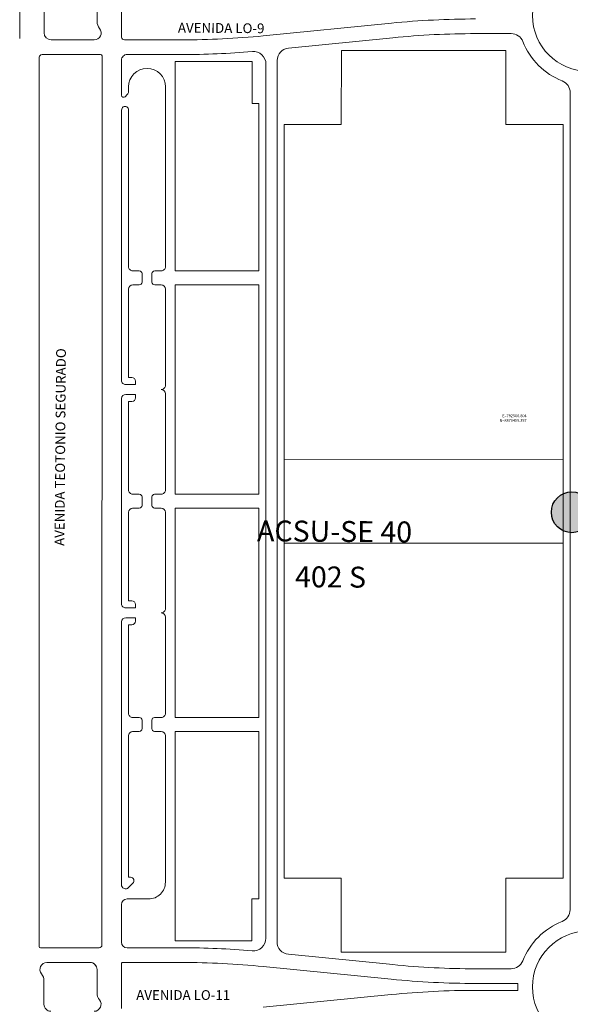
# Model space of a CAD drawing. Units: millimetres. Extents: x 763655 to 843924, y 8850676 to 8888272.
# Drawn here: x 792165 to 792560, y 8870103 to 8870808 of the extents above; entities that cross this region are included whole.
import ezdxf

# ---------------------------------------------------------------- set-up
doc = ezdxf.new("R2010")
doc.units = ezdxf.units.MM
doc.header["$LTSCALE"] = 5
doc.header["$MEASUREMENT"] = 0
for name, color, linetype, lineweight in [('MEIO_FIO', 9, 'Continuous', 15), ('NOME_AVENIDA', 7, 'Continuous', 0), ('NOME_LOT_END_NOVO', 7, 'Continuous', 25), ('NOME_LOT_END_VELHO', 7, 'Continuous', 25), ('QUADRA_INTERNA', 9, 'Continuous', 20)]:
    doc.layers.add(name, color=color, linetype=linetype, lineweight=lineweight)
doc.layers.add('Ponto Coordenadas', color=20, linetype='Continuous')
doc.styles.add('Distancia', font='romans.shx', dxfattribs={"height": 2})
doc.styles.add('ROMANS', font='romans.shx')
doc.styles.add('STYLE2', font='arial.ttf', dxfattribs={"height": 0.2})

# ---------------------------------------------------------------- blocks, each defined once
blk = doc.blocks.new('ACSU SE 40-flat-1')
at = {"layer": 'MEIO_FIO', "ltscale": 2}
for p, q in [((106988.62, 50252.44), (106988.7, 50878.75)), ((106996.62, 50249.92), (106996.7, 50881.27)), ((107001.66, 50535.59), (107001.66, 50595.59))]:
    blk.add_line(p, q, dxfattribs=at)

msp = doc.modelspace()

# ---------------------------------------------------------------- hatches: boundary and pattern name
at = {"layer": 'Ponto Coordenadas'}
h = msp.add_hatch(color=256, dxfattribs=at)
h.dxf.hatch_style = 1
edge = h.paths.add_edge_path()
edge.add_arc((792560.804, 8870455.357), 14.681, 0, 360)

# ---------------------------------------------------------------- linework, layer by layer
at = {"layer": 'MEIO_FIO', "ltscale": 2}
for p, q in [((792165.125, 8870794.797), (792165.129, 8870826.797)), ((792220.626, 8870806.975), (792220.628, 8870823.79)), ((792238.125, 8870795.788), (792238.129, 8870827.788)), ((792182.625, 8870798.795), (792182.627, 8870815.61)), ((792339.67, 8870796.663), (792431.506, 8870805.774)), ((792357.735, 8870787.904), (792432.542, 8870795.326)), ((792491.853, 8870798.257), (792517.342, 8870798.254)), ((792187.625, 8870793.794), (792218.525, 8870793.79)), ((792240.125, 8870793.788), (792281.897, 8870793.783)), ((792179.047, 8870144.295), (792179.123, 8870781.295)), ((792181.123, 8870783.295), (792223.123, 8870783.29)), ((792224.047, 8870145.29), (792224.123, 8870782.29)), ((792242.123, 8870783.287), (792281.395, 8870783.283)), ((792238.123, 8870779.288), (792238.12, 8870754.157)), ((792243.121, 8870760.035), (792243.12, 8870756.754)), ((792269.605, 8870631.283), (792269.621, 8870760.032)), ((792240.672, 8870753.088), (792242.225, 8870754.616)), ((792559.602, 8870589.313), (792559.622, 8870755.967)), ((792238.119, 8870743.536), (792238.095, 8870549.787)), ((792243.119, 8870743.535), (792243.106, 8870631.286)), ((792246.105, 8870628.286), (792250.855, 8870628.285)), ((792261.855, 8870628.284), (792266.605, 8870628.283))]:
    msp.add_line(p, q, dxfattribs=at)
at = {"layer": 'MEIO_FIO'}
for p, q in [((792252.854, 8870620.285), (792252.855, 8870626.285)), ((792259.854, 8870620.284), (792259.855, 8870626.284)), ((792246.104, 8870618.286), (792250.854, 8870618.285)), ((792261.854, 8870618.284), (792266.604, 8870618.283)), ((792243.104, 8870615.286), (792243.096, 8870551.787)), ((792269.596, 8870546.284), (792269.604, 8870615.283)), ((792559.572, 8870337.508), (792559.602, 8870589.313)), ((792243.096, 8870551.787), (792245.597, 8870551.787)), ((792248.097, 8870549.286), (792248.096, 8870546.786)), ((792241.095, 8870546.787), (792248.096, 8870546.786)), ((792238.095, 8870536.787), (792238.078, 8870389.787)), ((792241.096, 8870539.787), (792248.095, 8870539.786)), ((792243.095, 8870534.787), (792243.088, 8870471.287)), ((792243.095, 8870534.787), (792245.595, 8870534.787)), ((792248.095, 8870539.786), (792248.095, 8870537.286)), ((792269.587, 8870471.284), (792269.595, 8870540.284)), ((792554.589, 8870493.25), (792554.582, 8870433.25)), ((792246.087, 8870468.287), (792250.837, 8870468.286)), ((792252.836, 8870460.286), (792252.837, 8870466.286)), ((792259.836, 8870460.285), (792259.837, 8870466.285)), ((792261.837, 8870468.285), (792266.586, 8870468.284)), ((792246.086, 8870458.287), (792250.836, 8870458.286)), ((792261.836, 8870458.285), (792266.586, 8870458.284)), ((792243.086, 8870455.287), (792243.078, 8870391.787)), ((792269.578, 8870386.284), (792269.586, 8870455.284)), ((792241.078, 8870386.787), (792248.078, 8870386.786)), ((792243.078, 8870391.787), (792245.578, 8870391.787)), ((792248.078, 8870389.286), (792248.078, 8870386.786)), ((792241.077, 8870379.787), (792248.077, 8870379.786)), ((792248.077, 8870379.786), (792248.077, 8870377.286)), ((792269.569, 8870311.284), (792269.577, 8870380.284)), ((792238.077, 8870376.787), (792238.055, 8870188.53)), ((792243.076, 8870374.787), (792243.069, 8870311.287)), ((792243.076, 8870374.787), (792245.576, 8870374.787)), ((792559.572, 8870337.508), (792559.552, 8870170.534)), ((792246.068, 8870308.287), (792250.819, 8870308.286)), ((792261.819, 8870308.285), (792266.568, 8870308.284)), ((792252.818, 8870300.286), (792252.819, 8870306.286)), ((792259.818, 8870300.285), (792259.819, 8870306.285)), ((792243.067, 8870295.287), (792243.055, 8870193.787)), ((792246.068, 8870298.287), (792250.818, 8870298.286)), ((792261.818, 8870298.285), (792266.568, 8870298.284)), ((792269.555, 8870190.284), (792269.567, 8870295.284)), ((792243.055, 8870193.787), (792244.52, 8870193.787)), ((792243.176, 8870186.408), (792246.287, 8870189.519)), ((792238.053, 8870174.287), (792238.05, 8870147.288)), ((792242.053, 8870178.287), (792257.554, 8870178.285)), ((792180.047, 8870143.295), (792222.047, 8870143.29)), ((792242.049, 8870143.288), (792281.319, 8870143.283)), ((792432.463, 8870131.203), (792357.657, 8870138.643)), ((792184.644, 8870132.794), (792215.544, 8870132.79)), ((792184.646, 8870132.795), (792215.546, 8870132.791)), ((792238.04, 8870099.788), (792238.044, 8870131.788)), ((792238.042, 8870099.788), (792238.046, 8870131.788)), ((792239.044, 8870132.788), (792281.816, 8870132.782)), ((792239.046, 8870132.788), (792281.818, 8870132.783)), ((792220.541, 8870110.974), (792220.543, 8870127.79)), ((792220.543, 8870110.975), (792220.545, 8870127.79)), ((792431.422, 8870120.755), (792339.588, 8870129.888)), ((792431.424, 8870120.755), (792339.59, 8870129.889)), ((792488.546, 8870128.258), (792517.262, 8870128.254)), ((792491.774, 8870128.257), (792517.262, 8870128.254)), ((792182.54, 8870102.794), (792182.542, 8870119.61)), ((792182.542, 8870102.795), (792182.544, 8870119.61)), ((792488.544, 8870117.758), (792522.106, 8870117.754)), ((792491.27, 8870117.757), (792522.106, 8870117.754)), ((792491.272, 8870117.757), (792522.106, 8870117.754)), ((792488.544, 8870112.758), (792522.106, 8870112.754)), ((792491.269, 8870112.757), (792522.106, 8870112.754)), ((792339.585, 8870100.663), (792431.421, 8870109.774))]:
    msp.add_line(p, q, dxfattribs=at)
for points in [[(792184.644, 8870132.794, 0.6310768), (792180.758, 8870124.647, 0.6310768)], [(792220.543, 8870127.79, 0.4142136), (792215.544, 8870132.79, 0.4142136)], [(792239.044, 8870132.788, 0.4142136), (792238.044, 8870131.788, 0.4142136)], [(792182.542, 8870119.61, 0.1719226), (792180.758, 8870124.647, 0.1719226)], [(792220.541, 8870110.974, 0.1719226), (792222.325, 8870105.938, 0.1719226)], [(792491.77, 8870112.757, 0.0247583), (792431.421, 8870109.774, 0.0247583)], [(792218.44, 8870097.79, 0.6310768), (792222.325, 8870105.938, 0.6310768)], [(792182.54, 8870102.794, 0.4142136), (792187.54, 8870097.794, 0.4142136)]]:
    msp.add_lwpolyline(points, format="xyb", dxfattribs=at)
at = {"layer": 'MEIO_FIO', "ltscale": 2}
msp.add_circle((792572.629, 8870811.249), 40, dxfattribs=at)
at = {"layer": 'MEIO_FIO'}
for centre in [(792572.544, 8870115.248), (792572.545, 8870115.249)]:
    msp.add_circle(centre, 40, dxfattribs=at)
at = {"layer": 'MEIO_FIO', "ltscale": 2}
for centre, radius, start, end in [((792491.781, 8870198.257), 610.5, 89.993067, 95.666087), ((792218.525, 8870798.79), 5, 269.993067, 39.013355), ((792228.626, 8870806.974), 8, 179.993067, 219.013355), ((792187.625, 8870798.794), 5, 179.993067, 269.993067), ((792240.125, 8870795.788), 2, 179.993067, 269.993067), ((792281.468, 8871383.283), 589.5, 269.993067, 275.666087), ((792491.781, 8870198.257), 600, 89.993067, 95.666087), ((792517.341, 8870789.254), 9, 21.6933, 89.993067), ((792517.343, 8870789.255), 9, 21.693075, 89.993005), ((792358.623, 8870778.948), 9, 95.666087, 179.993142), ((792572.627, 8870811.248), 50.5, 201.6933, 248.293327), ((792572.629, 8870811.249), 50.5, 201.693075, 248.293084), ((792181.123, 8870781.295), 2, 89.993067, 179.993183), ((792223.123, 8870782.29), 1, 359.993183, 89.993067), ((792242.123, 8870779.287), 4, 89.993067, 179.993092), ((792281.468, 8871383.283), 600, 269.993067, 274.818434), ((792332.623, 8870776.435), 9, 359.993142, 94.818434), ((792256.371, 8870760.034), 13.25, 359.993176, 179.993176), ((792550.62, 8870755.967), 9, 359.993142, 68.293327), ((792550.622, 8870755.968), 9, 359.993155, 68.293084), ((792239.62, 8870754.156), 1.5, 179.993263, 314.550807), ((792240.12, 8870756.754), 3, 314.550807, 359.993263), ((792240.619, 8870743.536), 2.5, 359.993263, 179.993263), ((792246.106, 8870631.286), 3, 179.993263, 269.99327), ((792250.855, 8870626.285), 2, 359.993285, 89.99327), ((792261.855, 8870626.284), 2, 89.99327, 179.993285), ((792266.605, 8870631.283), 3, 269.99327, 359.993307)]:
    msp.add_arc(centre, radius, start, end, dxfattribs=at)
at = {"layer": 'MEIO_FIO'}
for centre, radius, start, end in [((792246.104, 8870615.286), 3, 89.99327, 179.993263), ((792250.854, 8870620.285), 2, 269.99327, 359.993285), ((792261.854, 8870620.284), 2, 179.993285, 269.99327), ((792266.604, 8870615.283), 3, 359.993307, 89.99327), ((792241.095, 8870549.787), 3, 179.993092, 269.99327), ((792245.597, 8870549.287), 2.5, 359.993263, 89.99327), ((792266.596, 8870546.284), 3, 269.99327, 359.993307), ((792266.596, 8870540.284), 3, 359.993307, 89.99327), ((792241.095, 8870536.787), 3, 89.99327, 179.993237), ((792245.595, 8870537.287), 2.5, 269.99327, 359.993263), ((792246.088, 8870471.287), 3, 179.993263, 269.99327), ((792266.587, 8870471.284), 3, 269.99327, 359.993316), ((792250.837, 8870466.286), 2, 359.993285, 89.99327), ((792261.837, 8870466.285), 2, 89.99327, 179.993285), ((792246.086, 8870455.287), 3, 89.99327, 179.993263), ((792250.836, 8870460.286), 2, 269.99327, 359.993285), ((792261.836, 8870460.285), 2, 179.993285, 269.99327), ((792266.586, 8870455.284), 3, 359.993307, 89.99327), ((792241.078, 8870389.787), 3, 179.993237, 269.99327), ((792245.578, 8870389.287), 2.5, 359.993263, 89.99327), ((792266.578, 8870386.284), 3, 269.99327, 359.993307), ((792241.077, 8870376.787), 3, 89.99327, 179.993263), ((792266.577, 8870380.284), 3, 359.993307, 89.99327), ((792245.577, 8870377.287), 2.5, 269.99327, 359.993263), ((792246.069, 8870311.287), 3, 179.993263, 269.99327), ((792250.819, 8870306.286), 2, 359.993285, 89.99327), ((792261.819, 8870306.285), 2, 89.99327, 179.993285), ((792266.569, 8870311.284), 3, 269.99327, 359.993307), ((792246.067, 8870295.287), 3, 89.99327, 179.993263), ((792250.818, 8870300.286), 2, 269.99327, 359.993285), ((792261.818, 8870300.285), 2, 179.993285, 269.99327), ((792266.567, 8870295.284), 3, 359.993307, 89.99327), ((792241.055, 8870188.53), 3, 179.993263, 314.99327), ((792244.519, 8870191.287), 2.5, 314.99327, 89.993263), ((792257.555, 8870190.285), 12, 269.99327, 359.993307), ((792242.053, 8870174.287), 4, 89.99327, 179.993263), ((792550.55, 8870170.534), 9, 291.693468, 359.993142), ((792550.551, 8870170.534), 9, 291.693187, 359.99309), ((792550.552, 8870170.535), 9, 291.693225, 359.993155), ((792572.544, 8870115.248), 50.5, 111.693187, 158.293041), ((792222.047, 8870145.29), 2, 269.993067, 359.993183), ((792242.05, 8870147.288), 4, 179.993263, 269.993067), ((792332.548, 8870150.118), 9, 265.167756, 359.993142), ((792358.548, 8870147.599), 9, 179.993142, 264.320048), ((792180.047, 8870144.295), 1, 179.993183, 269.993067), ((792281.247, 8869543.283), 600, 85.167756, 89.993067), ((792184.645, 8870127.795), 5, 89.993067, 219.013355), ((792215.545, 8870127.791), 5, 359.993067, 89.993067), ((792239.046, 8870131.788), 1, 89.993067, 179.993067), ((792281.245, 8869543.282), 589.5, 84.320133, 89.993152), ((792281.247, 8869543.283), 589.5, 84.320048, 89.993067), ((792491.846, 8870728.257), 600, 264.320048, 269.993067), ((792517.263, 8870137.254), 9, 269.993152, 338.293193), ((792517.263, 8870137.254), 9, 269.993067, 338.293159), ((792517.263, 8870137.254), 9, 269.99311, 338.293041), ((792174.544, 8870119.611), 8, 359.993067, 39.013355), ((792491.843, 8870728.257), 610.5, 264.320133, 269.993152), ((792491.846, 8870728.257), 610.5, 264.320048, 269.993067), ((792572.544, 8870115.248), 50.5, 177.15569, 182.830859), ((792572.544, 8870115.248), 50.5, 177.155662, 182.830831), ((792572.544, 8870115.248), 50.5, 177.155526, 182.830695), ((792228.543, 8870110.974), 8, 179.993067, 219.013355)]:
    msp.add_arc(centre, radius, start, end, dxfattribs=at)
at = {"layer": 'Ponto Coordenadas'}
msp.add_circle((792560.804, 8870455.357), 14.681, dxfattribs=at)
at = {"layer": 'QUADRA_INTERNA', "ltscale": 2}
for p, q in [((792395.618, 8870733.269), (792395.624, 8870786.269)), ((792513.624, 8870786.255), (792395.624, 8870786.269)), ((792513.617, 8870733.255), (792513.624, 8870786.255)), ((792276.605, 8870628.283), (792276.623, 8870778.283)), ((792276.623, 8870778.283), (792331.623, 8870778.276)), ((792331.619, 8870748.276), (792331.623, 8870778.276)), ((792331.619, 8870748.276), (792336.619, 8870748.276)), ((792336.605, 8870628.276), (792336.619, 8870748.276)), ((792354.589, 8870493.274), (792354.618, 8870733.274)), ((792395.618, 8870733.269), (792354.618, 8870733.274)), ((792554.618, 8870733.25), (792513.617, 8870733.255)), ((792554.619, 8870733.251), (792513.619, 8870733.256)), ((792554.589, 8870493.25), (792554.618, 8870733.25)), ((792554.602, 8870589.314), (792554.619, 8870733.251)), ((792276.605, 8870628.283), (792336.605, 8870628.276))]:
    msp.add_line(p, q, dxfattribs=at)
at = {"layer": 'QUADRA_INTERNA'}
for p, q in [((792276.586, 8870468.283), (792276.604, 8870618.283)), ((792276.604, 8870618.283), (792336.604, 8870618.276)), ((792336.586, 8870468.276), (792336.604, 8870618.276)), ((792354.589, 8870493.274), (792554.589, 8870493.25)), ((792276.586, 8870468.283), (792336.586, 8870468.276)), ((792276.567, 8870308.283), (792276.585, 8870458.283)), ((792276.585, 8870458.283), (792336.585, 8870458.276)), ((792336.567, 8870308.276), (792336.585, 8870458.276)), ((792354.553, 8870193.274), (792354.582, 8870433.274)), ((792354.582, 8870433.274), (792554.582, 8870433.25)), ((792554.553, 8870193.25), (792554.582, 8870433.25)), ((792276.567, 8870308.283), (792336.567, 8870308.276)), ((792276.548, 8870148.283), (792276.566, 8870298.283)), ((792276.566, 8870298.283), (792336.566, 8870298.276)), ((792336.551, 8870178.276), (792336.566, 8870298.276)), ((792354.553, 8870193.274), (792395.553, 8870193.269)), ((792395.547, 8870140.269), (792395.553, 8870193.269)), ((792513.551, 8870193.255), (792513.545, 8870140.255)), ((792513.551, 8870193.255), (792554.553, 8870193.25)), ((792554.554, 8870193.251), (792513.554, 8870193.256)), ((792331.548, 8870148.276), (792331.551, 8870178.276)), ((792331.551, 8870178.276), (792336.551, 8870178.276)), ((792276.548, 8870148.283), (792331.548, 8870148.276)), ((792395.547, 8870140.269), (792513.547, 8870140.255))]:
    msp.add_line(p, q, dxfattribs=at)

# ---------------------------------------------------------------- block references
at = {"ltscale": 2}
msp.add_blockref('ACSU SE 40-flat-1', (685352.925, 8819897.682), dxfattribs=at)

# ---------------------------------------------------------------- texts
at = {"layer": 'NOME_AVENIDA', "ltscale": 2, "style": 'ROMANS'}
msp.add_text('AVENIDA LO-9', height=7, rotation=359.550896, dxfattribs=at).set_placement((792278.479, 8870799.027))
at = {"layer": 'NOME_AVENIDA'}
for s, rotation, style, p in [('AVENIDA TEOTONIO SEGURADO', 89.550896, 'ROMANS', (792197.152, 8870431.193)), ('AVENIDA LO-11', 359.993015, 'STYLE2', (792248.642, 8870105.943))]:
    msp.add_text(s, height=7, rotation=rotation, dxfattribs=dict(at, style=style)).set_placement(p)
at = {"layer": 'NOME_LOT_END_NOVO', "style": 'ROMANS'}
msp.add_text('402 S', height=15, rotation=359.550896, dxfattribs=at).set_placement((792362.422, 8870401.685))
at = {"layer": 'NOME_LOT_END_VELHO', "style": 'ROMANS'}
msp.add_text('ACSU-SE 40', height=15, rotation=359.550896, dxfattribs=at).set_placement((792335.181, 8870434.569))
at = {"layer": 'Ponto Coordenadas', "ltscale": 0.1, "insert": (792528.414, 8870519.497), "char_height": 2, "attachment_point": 9, "style": 'Distancia'}
msp.add_mtext('E=792560.804\\PN=8870455.357', dxfattribs=at)

doc.saveas('drawing.dxf')
